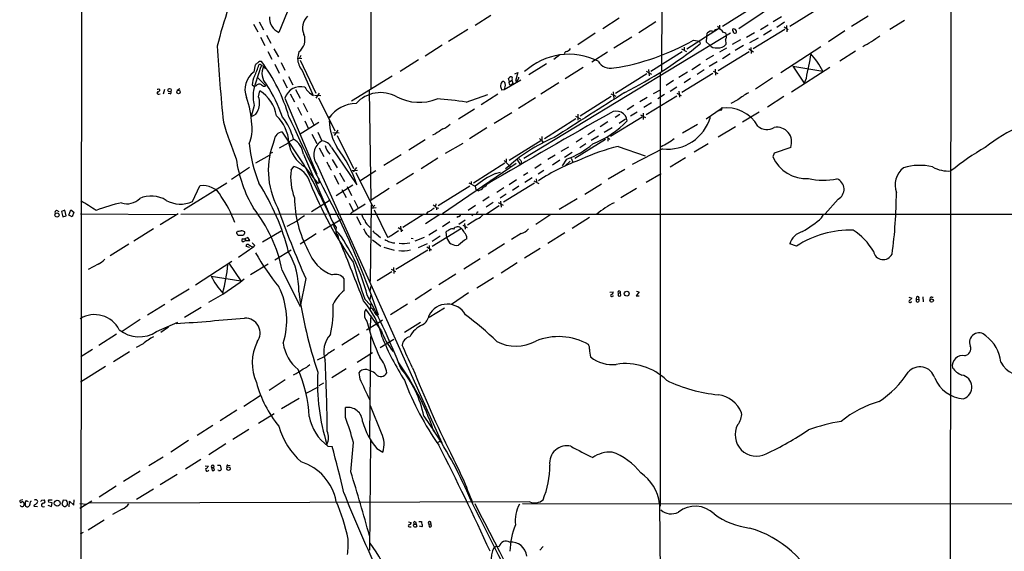
# Model space of a CAD drawing. Extents: x 1 to 1049, y 62064 to 62944.
# Drawn here: x 40 to 312, y 62506 to 62653 of the extents above; entities that cross this region are included whole.
import ezdxf

# ---------------------------------------------------------------- set-up
doc = ezdxf.new("R2010")
doc.units = 0
doc.header["$MEASUREMENT"] = 0
doc.layers.add('MAIN', color=5, linetype='CONTINUOUS')

msp = doc.modelspace()

# ---------------------------------------------------------------- linework, layer by layer
at = {"layer": 'MAIN'}
for p, q in [((57.15, 62810.6592), (56.3033, 62118.6785)), ((217.3393, 62735.8138), (217.2547, 62638.4472)), ((136.906, 62697.1212), (136.906, 62633.5365)), ((297.18, 62687.3845), (296.8413, 62400.4492)), ((116.2473, 62660.7992), (111.506, 62649.1152)), ((255.1853, 62661.3072), (238.5907, 62650.1312)), ((242.7393, 62656.1425), (234.0187, 62650.7238)), ((261.112, 62655.9732), (252.6453, 62650.7238)), ((170.0953, 62653.7718), (165.6927, 62651.0625)), ((205.486, 62653.0098), (200.9987, 62650.1312)), ((250.3593, 62653.4332), (248.0733, 62651.9938)), ((274.32, 62653.6025), (269.6633, 62650.7238)), ((104.4787, 62651.4012), (105.664, 62649.2845)), ((106.0873, 62652.0785), (107.2727, 62649.7925)), ((215.646, 62652.0785), (210.9047, 62649.0305)), ((233.2567, 62650.3005), (224.1973, 62644.4585)), ((233.2567, 62651.1472), (233.2567, 62650.3005)), ((246.634, 62651.1472), (244.5173, 62649.7925)), ((251.206, 62651.9092), (249.0893, 62650.4698)), ((251.1213, 62650.6392), (252.222, 62649.9618)), ((251.714, 62651.0625), (251.7987, 62649.2845)), ((284.3107, 62652.4172), (280.3313, 62649.8772)), ((106.426, 62647.7605), (107.6113, 62645.4745)), ((108.1193, 62648.3532), (109.3047, 62646.1518)), ((163.7453, 62649.8772), (158.3267, 62646.5752)), ((236.3047, 62648.9458), (179.1547, 62614.3172)), ((198.882, 62648.8612), (194.056, 62645.6438)), ((209.042, 62647.8452), (204.0467, 62644.7972)), ((229.616, 62646.4058), (229.7007, 62648.0145)), ((229.7007, 62648.0145), (229.7853, 62648.8612)), ((234.8653, 62647.2525), (234.95, 62645.8132)), ((242.9087, 62649.0305), (240.7073, 62647.6758)), ((243.9247, 62647.5065), (241.554, 62646.2365)), ((251.2907, 62649.8772), (242.57, 62644.5432)), ((247.5653, 62649.7078), (245.364, 62648.3532)), ((267.8853, 62649.5385), (263.3133, 62646.4905)), ((110.1513, 62644.5432), (111.4213, 62642.3418)), ((156.6333, 62645.5592), (151.892, 62642.5958)), ((222.758, 62644.5432), (224.1127, 62643.8658)), ((223.4353, 62645.0512), (223.4353, 62644.2045)), ((226.06, 62646.9985), (227.6687, 62646.6598)), ((227.6687, 62646.6598), (227.9227, 62645.9825)), ((230.4627, 62645.7285), (229.616, 62646.4058)), ((233.3413, 62643.7812), (235.2887, 62644.8818)), ((239.014, 62647.0832), (236.728, 62645.8132)), ((239.8607, 62645.4745), (237.5747, 62644.1198)), ((241.3, 62644.5432), (242.6547, 62643.7812)), ((241.8927, 62644.9665), (241.9773, 62643.2732)), ((261.1967, 62645.1358), (250.19, 62637.9392)), ((108.458, 62643.8658), (109.5587, 62641.7492)), ((117.0093, 62643.7812), (116.6707, 62641.9185)), ((116.6707, 62641.9185), (117.856, 62642.0032)), ((117.602, 62642.7652), (117.1787, 62642.0032)), ((189.1453, 62642.9345), (187.452, 62641.6645)), ((202.2687, 62643.6965), (197.9507, 62640.9025)), ((222.9273, 62643.7812), (214.2913, 62638.3625)), ((231.5633, 62642.7652), (229.4467, 62641.4952)), ((241.3847, 62643.7812), (232.8333, 62638.5318)), ((234.1033, 62641.9185), (236.22, 62643.2732)), ((270.8487, 62643.9505), (266.446, 62641.1565)), ((104.648, 62638.1932), (105.0713, 62640.1405)), ((106.68, 62639.9712), (107.3573, 62639.8018)), ((107.3573, 62639.8018), (107.696, 62639.0398)), ((110.4053, 62640.3098), (111.5907, 62637.8545)), ((112.0987, 62640.8178), (113.1993, 62638.7012)), ((117.348, 62641.4105), (121.7507, 62632.3512)), ((150.114, 62641.5798), (145.034, 62638.3625)), ((185.42, 62640.4792), (180.594, 62637.4312)), ((195.58, 62639.3785), (190.5847, 62636.3305)), ((225.6367, 62638.8705), (228.0073, 62640.3945)), ((230.378, 62639.8018), (232.5793, 62641.0718)), ((263.7367, 62639.4632), (253.1533, 62632.6052)), ((253.492, 62639.8018), (261.7893, 62638.4472)), ((253.492, 62639.8018), (256.6247, 62635.0605)), ((105.5793, 62636.6692), (107.95, 62634.3832)), ((114.2153, 62636.9232), (115.4007, 62634.6372)), ((117.9407, 62638.6165), (120.9887, 62631.6738)), ((142.8327, 62637.0078), (131.572, 62630.1498)), ((175.1753, 62635.4838), (174.9213, 62636.4152)), ((176.6993, 62637.6852), (177.546, 62638.0238)), ((177.546, 62638.0238), (176.8687, 62635.7378)), ((213.1907, 62637.6852), (204.47, 62632.2665)), ((212.9367, 62638.4472), (214.4607, 62637.6005)), ((213.614, 62638.8705), (213.7833, 62637.0925)), ((216.8313, 62638.0238), (216.8313, 62518.2205)), ((224.3667, 62638.1085), (221.996, 62636.6692)), ((231.394, 62637.7698), (222.8427, 62632.5205)), ((225.2133, 62636.4152), (223.4353, 62635.2298)), ((229.0233, 62638.7858), (227.076, 62637.5158)), ((231.4787, 62638.4472), (232.7487, 62637.7698)), ((232.0713, 62638.9552), (232.156, 62637.3465)), ((247.904, 62636.5845), (243.1627, 62633.4518)), ((257.1327, 62636.4152), (256.6247, 62635.0605)), ((104.14, 62634.6372), (104.8173, 62634.2138)), ((105.2407, 62634.3832), (104.8173, 62634.2138)), ((112.6067, 62636.0765), (113.792, 62633.7905)), ((178.3927, 62635.9072), (173.736, 62633.2825)), ((175.1753, 62635.4838), (175.8527, 62635.9072)), ((175.9373, 62636.2458), (175.8527, 62635.9072)), ((175.8527, 62635.9072), (176.1067, 62635.0605)), ((188.8067, 62635.1452), (183.896, 62632.0125)), ((220.5567, 62635.8225), (218.5247, 62634.4678)), ((221.4033, 62633.9598), (219.6253, 62632.7745)), ((78.3167, 62633.5365), (78.6553, 62633.2825)), ((78.3167, 62632.0972), (78.74, 62632.1818)), ((79.9253, 62633.3672), (79.502, 62632.0125)), ((81.4493, 62632.1818), (80.9413, 62632.2665)), ((84.1587, 62633.5365), (83.3967, 62633.1132)), ((105.918, 62631.3352), (106.2567, 62632.9438)), ((113.1993, 62630.9965), (122.0047, 62609.9145)), ((114.6387, 62632.1818), (115.824, 62629.9805)), ((116.078, 62633.3672), (117.348, 62630.9965)), ((121.3273, 62631.7585), (123.1053, 62631.6738)), ((122.5973, 62632.3512), (121.7507, 62630.9965)), ((122.428, 62631.0812), (127, 62621.9372)), ((136.4827, 62633.0285), (136.906, 62602.9718)), ((163.2373, 62629.8112), (169.2487, 62631.9278)), ((172.0427, 62632.0125), (167.386, 62629.1338)), ((173.736, 62633.2825), (173.1433, 62633.1978)), ((182.372, 62631.0812), (177.7153, 62628.1178)), ((203.2847, 62631.4198), (194.7333, 62626.0012)), ((203.2, 62632.1818), (204.5547, 62631.5045)), ((203.8773, 62632.6898), (204.0467, 62630.7425)), ((213.2753, 62631.1658), (211.2433, 62629.9805)), ((212.9367, 62626.4245), (221.488, 62631.5892)), ((216.8313, 62633.1978), (214.884, 62632.1818)), ((218.0167, 62631.9278), (216.2387, 62630.7425)), ((221.4033, 62632.3512), (222.6733, 62631.6738)), ((221.996, 62632.8592), (222.1653, 62631.2505)), ((251.0367, 62631.4198), (246.4647, 62628.4565)), ((104.648, 62628.9645), (103.886, 62625.9165)), ((116.6707, 62628.4565), (117.7713, 62626.2552)), ((118.1947, 62629.5572), (119.38, 62627.1865)), ((209.55, 62628.8798), (207.772, 62627.6945)), ((214.4607, 62629.6418), (212.344, 62628.3718)), ((234.0187, 62628.2872), (232.918, 62627.4405)), ((234.0187, 62628.2872), (233.68, 62628.0332)), ((238.3367, 62630.4885), (236.3893, 62629.4725)), ((125.0527, 62625.8318), (125.6453, 62625.9165)), ((165.5233, 62627.9485), (161.1207, 62625.1545)), ((175.8527, 62626.9325), (171.0267, 62623.9692)), ((193.4633, 62626.0012), (194.818, 62625.2392)), ((194.056, 62626.5092), (194.1407, 62624.9005)), ((211.836, 62625.6625), (203.1153, 62620.3285)), ((205.74, 62626.4245), (204.3853, 62625.5778)), ((210.4813, 62627.1018), (208.6187, 62626.0012)), ((211.4127, 62626.3398), (212.7673, 62625.5778)), ((212.1747, 62626.8478), (212.1747, 62625.0698)), ((233.68, 62628.0332), (229.5313, 62625.1545)), ((233.172, 62627.6945), (232.918, 62627.4405)), ((244.1787, 62627.1018), (239.6067, 62624.3078)), ((122.5127, 62624.2232), (117.4327, 62621.0058)), ((118.7027, 62624.7312), (119.7187, 62622.4452)), ((120.2267, 62625.4085), (121.2427, 62623.3765)), ((168.9947, 62622.7838), (164.1687, 62619.7358)), ((193.548, 62625.2392), (184.912, 62619.7358)), ((202.3533, 62624.3925), (200.2367, 62623.0378)), ((203.5387, 62622.7838), (201.3373, 62621.4292)), ((207.264, 62625.1545), (205.486, 62623.9692)), ((227.1607, 62623.7152), (223.012, 62621.2598)), ((237.6593, 62623.0378), (232.8333, 62620.1592)), ((118.2793, 62612.7932), (112.522, 62621.5985)), ((120.65, 62621.0058), (122.0047, 62618.4658)), ((122.2587, 62621.5985), (123.3593, 62619.1432)), ((126.4073, 62621.4292), (128.1853, 62621.3445)), ((127.762, 62622.1065), (126.8307, 62620.6672)), ((127.5927, 62620.6672), (132.08, 62611.5232)), ((154.7707, 62621.0905), (153.924, 62620.7518)), ((198.7973, 62622.1065), (196.85, 62620.8365)), ((199.8133, 62620.4132), (197.7813, 62619.2278)), ((202.0993, 62620.2438), (202.946, 62619.5665)), ((111.6753, 62617.1958), (114.2153, 62618.6352)), ((114.3847, 62618.9738), (115.6547, 62619.6512)), ((126.0687, 62617.2805), (133.0113, 62607.0358)), ((151.892, 62619.3972), (147.4047, 62616.6032)), ((162.306, 62618.4658), (157.48, 62615.6718)), ((183.896, 62619.1432), (175.0907, 62613.7245)), ((183.4727, 62619.8205), (184.658, 62618.8045)), ((184.2347, 62618.8892), (184.658, 62618.8045)), ((191.516, 62617.4498), (189.3993, 62616.1798)), ((201.7607, 62619.5665), (193.294, 62614.3172)), ((195.326, 62619.9052), (193.6327, 62618.8045)), ((196.342, 62618.2965), (194.6487, 62617.1958)), ((202.3533, 62619.8205), (202.3533, 62619.0585)), ((205.232, 62617.6192), (212.6827, 62614.9945)), ((230.124, 62618.3812), (226.2293, 62616.0105)), ((252.8993, 62617.3652), (248.3273, 62615.7565)), ((108.7967, 62615.0792), (105.0713, 62612.9625)), ((109.728, 62615.9258), (108.966, 62615.5872)), ((118.2793, 62615.5025), (125.6453, 62598.3152)), ((122.682, 62617.1958), (123.952, 62614.8252)), ((145.288, 62615.3332), (140.5467, 62612.3698)), ((187.8753, 62615.1638), (185.8433, 62613.9785)), ((192.532, 62615.9258), (190.4153, 62614.5712)), ((217.5087, 62616.9418), (209.1267, 62612.6238)), ((248.3273, 62615.7565), (247.9887, 62614.7405)), ((114.8927, 62611.0998), (115.6547, 62612.0312)), ((118.7027, 62611.9465), (122.2587, 62607.3745)), ((122.0047, 62612.7085), (156.5487, 62535.7465)), ((126.238, 62613.9785), (127.5927, 62611.6925)), ((155.448, 62614.4018), (150.7913, 62611.4385)), ((156.718, 62599.0772), (177.038, 62612.9625)), ((173.9053, 62612.9625), (165.2693, 62607.4592)), ((173.736, 62613.7245), (175.4293, 62612.1158)), ((174.3287, 62614.1478), (174.3287, 62613.3858)), ((177.292, 62614.0632), (178.1387, 62612.6238)), ((178.4773, 62613.5552), (178.4773, 62612.8778)), ((183.9807, 62612.7085), (182.2027, 62611.5232)), ((189.1453, 62613.8092), (187.1133, 62612.4545)), ((191.008, 62614.0632), (189.738, 62612.2852)), ((191.9393, 62613.5552), (190.5847, 62612.2852)), ((192.278, 62614.4018), (192.7013, 62613.3012)), ((223.8587, 62614.4865), (219.6253, 62611.8618)), ((103.378, 62611.7772), (98.4673, 62608.4752)), ((121.0733, 62611.7772), (121.2427, 62611.4385)), ((125.73, 62611.3538), (126.0687, 62611.0998)), ((126.746, 62609.6605), (128.016, 62607.2052)), ((128.27, 62610.3378), (129.6247, 62607.9672)), ((131.7413, 62611.0152), (133.2653, 62611.0998)), ((132.9267, 62611.7772), (131.9953, 62610.5918)), ((132.7573, 62610.4225), (137.414, 62601.1092)), ((138.2607, 62610.8458), (133.858, 62608.0518)), ((148.6747, 62610.1685), (144.018, 62607.2052)), ((171.3653, 62610.1685), (172.72, 62610.5072)), ((180.2553, 62610.3378), (179.07, 62609.5758)), ((184.7427, 62610.9305), (183.134, 62609.9145)), ((207.0947, 62611.2692), (202.5227, 62608.5598)), ((213.0213, 62607.7132), (217.0853, 62610.1685)), ((85.2593, 62600.1778), (97.1127, 62607.5438)), ((87.63, 62602.3792), (89.662, 62606.6972)), ((122.5973, 62607.5438), (122.2587, 62607.3745)), ((131.9107, 62606.9512), (127.3387, 62603.9878)), ((130.3867, 62606.5278), (131.572, 62604.0725)), ((155.5327, 62601.2785), (164.2533, 62606.6972)), ((163.9993, 62607.5438), (165.7773, 62606.6125)), ((164.6767, 62607.9672), (164.6767, 62607.2052)), ((165.7773, 62606.6125), (165.9467, 62605.6812)), ((168.0633, 62606.9512), (168.402, 62606.7818)), ((170.0953, 62608.3058), (169.8413, 62607.9672)), ((182.118, 62607.4592), (173.5667, 62602.2098)), ((177.1227, 62608.3905), (175.0907, 62607.0358)), ((177.8, 62606.6125), (176.022, 62605.4272)), ((181.4407, 62608.8985), (179.4933, 62607.6285)), ((181.9487, 62608.1365), (183.3033, 62607.3745)), ((182.626, 62608.6445), (182.7107, 62607.7978)), ((196.0033, 62604.4112), (200.66, 62607.2898)), ((128.8627, 62605.6812), (130.1327, 62603.4798)), ((141.986, 62606.0198), (136.7367, 62602.5485)), ((166.5393, 62605.3425), (165.9467, 62605.6812)), ((173.6513, 62606.1892), (171.704, 62604.9192)), ((174.3287, 62604.4112), (172.6353, 62603.3105)), ((210.312, 62606.0198), (205.994, 62603.3952)), ((120.4807, 62599.6698), (125.3913, 62602.7178)), ((130.8947, 62601.9558), (131.9953, 62599.8392)), ((132.334, 62602.8025), (133.4347, 62600.6012)), ((136.9907, 62601.4478), (136.7367, 62580.2812)), ((154.8553, 62601.7865), (154.7707, 62601.1092)), ((165.862, 62601.2785), (163.83, 62599.9238)), ((169.5873, 62603.6492), (167.8093, 62602.4638)), ((170.688, 62602.1252), (168.7407, 62600.8552)), ((168.91, 62598.9925), (172.3813, 62601.2785)), ((172.1273, 62602.1252), (173.482, 62601.3632)), ((172.72, 62602.4638), (172.8893, 62600.8552)), ((193.8867, 62603.1412), (188.976, 62600.1778)), ((266.0227, 62603.0565), (262.4667, 62598.9925)), ((50.1227, 62600.0085), (50.7153, 62599.6698)), ((52.4087, 62600.0085), (51.4773, 62599.6698)), ((51.4773, 62599.6698), (51.816, 62598.1458)), ((51.816, 62598.1458), (52.7473, 62598.4845)), ((52.7473, 62598.4845), (52.4087, 62600.0085)), ((53.5093, 62598.6538), (54.0173, 62600.0932)), ((54.4407, 62598.1458), (53.5093, 62598.6538)), ((54.0173, 62600.0932), (54.864, 62599.5005)), ((54.864, 62599.5005), (54.4407, 62598.1458)), ((56.7267, 62598.9925), (83.1427, 62598.8232)), ((83.6507, 62598.9925), (78.74, 62595.9445)), ((84.4127, 62598.9078), (124.8833, 62598.9925)), ((125.3913, 62598.9078), (742.5267, 62598.9078)), ((131.826, 62599.5852), (131.318, 62598.9925)), ((132.9267, 62598.2305), (134.112, 62595.9445)), ((138.43, 62600.6858), (136.906, 62600.4318)), ((137.414, 62600.6012), (136.906, 62600.4318)), ((137.8373, 62600.0932), (141.478, 62592.5578)), ((151.5533, 62598.9078), (145.796, 62595.1825)), ((155.956, 62598.8232), (152.0613, 62596.1985)), ((152.5693, 62599.4158), (152.3153, 62598.9925)), ((154.94, 62600.7705), (155.6173, 62600.6012)), ((155.0247, 62600.7705), (155.0247, 62600.0932)), ((161.1207, 62598.2305), (160.6973, 62597.9765)), ((165.1847, 62598.8232), (164.846, 62598.4845)), ((166.2007, 62599.3312), (166.116, 62598.9925)), ((186.6053, 62598.8232), (182.4567, 62596.0292)), ((261.4507, 62597.8918), (261.9587, 62598.8232)), ((116.6707, 62597.0452), (113.7073, 62595.5212)), ((123.8673, 62594.5898), (128.8627, 62597.6378)), ((145.1187, 62595.6058), (145.288, 62593.9972)), ((158.75, 62596.7912), (156.718, 62595.4365)), ((162.9833, 62597.2145), (161.2053, 62596.0292)), ((162.306, 62595.8598), (163.4913, 62595.1825)), ((162.814, 62596.3678), (162.9833, 62594.7592)), ((166.2007, 62597.5532), (163.6607, 62595.8598)), ((197.358, 62597.9765), (192.532, 62594.9285)), ((76.8773, 62594.8438), (71.4587, 62591.4572)), ((99.9913, 62593.9972), (100.076, 62594.1665)), ((112.0987, 62594.2512), (107.0187, 62591.2032)), ((121.8353, 62593.4892), (117.348, 62590.6105)), ((127.762, 62592.9812), (128.016, 62592.0498)), ((138.3453, 62593.4892), (139.6153, 62592.4732)), ((142.8327, 62593.2352), (144.526, 62594.4205)), ((144.4413, 62595.1825), (145.796, 62594.4205)), ((155.1093, 62594.5052), (152.908, 62593.0658)), ((161.9673, 62594.9285), (153.8393, 62589.9332)), ((156.0407, 62592.8118), (153.8393, 62591.3725)), ((157.9033, 62592.3885), (157.734, 62593.9972)), ((159.8507, 62594.7592), (160.1047, 62595.1825)), ((161.544, 62595.3518), (161.9673, 62594.9285)), ((178.4773, 62593.5738), (175.768, 62591.8805)), ((190.5, 62593.7432), (185.8433, 62590.7798)), ((70.104, 62590.6105), (64.9393, 62587.3932)), ((101.5153, 62592.1345), (102.108, 62592.1345)), ((102.362, 62591.6265), (101.6847, 62591.2878)), ((102.9547, 62592.4732), (102.108, 62592.1345)), ((102.108, 62592.1345), (102.362, 62591.6265)), ((102.362, 62591.6265), (103.4627, 62591.6265)), ((103.4627, 62591.6265), (102.9547, 62592.4732)), ((104.7327, 62590.3565), (104.5633, 62589.8485)), ((136.398, 62592.6425), (136.8213, 62592.5578)), ((137.3293, 62591.7958), (139.7, 62590.1025)), ((143.002, 62591.0338), (143.51, 62591.0338)), ((148.082, 62592.3038), (148.59, 62592.2192)), ((151.638, 62592.4732), (149.098, 62591.4572)), ((152.4847, 62590.6952), (150.0293, 62589.5945)), ((152.9927, 62590.2718), (153.0773, 62588.6632)), ((173.8207, 62590.6952), (169.3333, 62587.8165)), ((254.508, 62590.1025), (252.6453, 62590.6952)), ((104.5633, 62589.8485), (100.33, 62586.9698)), ((103.4627, 62589.6792), (102.4467, 62590.0178)), ((104.3093, 62589.8485), (104.5633, 62589.8485)), ((110.4053, 62586.2925), (114.8927, 62589.0865)), ((140.462, 62589.7638), (143.3407, 62588.9172)), ((143.8487, 62583.7525), (152.654, 62589.0865)), ((152.4, 62589.8485), (153.67, 62589.0865)), ((183.7267, 62589.4252), (179.324, 62586.7158)), ((61.5527, 62585.1072), (58.8433, 62583.5832)), ((88.4767, 62579.3498), (98.552, 62585.9538)), ((97.7053, 62585.3612), (101.0073, 62580.5352)), ((108.5427, 62585.1072), (103.7167, 62582.1438)), ((167.132, 62586.5465), (162.6447, 62583.6678)), ((177.3767, 62585.4458), (172.8893, 62582.6518)), ((112.4373, 62583.4138), (117.348, 62573.4232)), ((142.748, 62582.9905), (138.684, 62580.5352)), ((142.494, 62583.7525), (143.764, 62583.0752)), ((143.1713, 62584.1758), (143.256, 62582.4825)), ((160.3587, 62582.3132), (155.702, 62579.3498)), ((92.7947, 62581.8052), (101.0073, 62580.5352)), ((118.9567, 62581.1278), (117.348, 62573.4232)), ((129.54, 62577.8258), (129.54, 62581.0432)), ((170.7727, 62581.2972), (166.2007, 62578.5032)), ((86.6987, 62578.1645), (81.7033, 62575.1165)), ((136.652, 62577.6565), (138.938, 62571.1372)), ((136.906, 62576.7252), (136.652, 62575.3705)), ((136.7367, 62577.6565), (136.9907, 62579.0112)), ((153.67, 62578.1645), (149.1827, 62575.2858)), ((163.9147, 62577.1485), (159.1733, 62573.9312)), ((202.946, 62577.4025), (203.8773, 62577.4872)), ((205.232, 62577.0638), (205.9093, 62577.2332)), ((205.232, 62577.0638), (205.232, 62576.3018)), ((205.9093, 62576.9792), (205.9093, 62577.2332)), ((211.074, 62577.4872), (210.2273, 62576.3865)), ((210.312, 62577.6565), (211.074, 62577.4872)), ((80.01, 62573.9312), (75.184, 62570.9678)), ((135.2127, 62575.4552), (136.7367, 62573.8465)), ((136.906, 62574.4392), (136.7367, 62572.6612)), ((147.066, 62574.0158), (142.3247, 62571.1372)), ((203.708, 62576.3018), (203.962, 62576.3018)), ((210.2273, 62576.3865), (211.074, 62576.3865)), ((285.5807, 62575.9632), (286.3427, 62575.7092)), ((286.1733, 62574.6932), (286.3427, 62574.6932)), ((287.6127, 62574.7778), (287.6973, 62575.3705)), ((287.6973, 62575.3705), (288.29, 62575.4552)), ((289.3907, 62576.0478), (289.4753, 62574.6932)), ((291.846, 62575.9632), (292.2693, 62575.9632)), ((90.0007, 62573.1692), (85.4287, 62570.3752)), ((139.7847, 62566.8192), (135.5513, 62572.6612)), ((138.5147, 62570.9678), (138.938, 62571.1372)), ((157.226, 62572.9152), (152.9927, 62570.3752)), ((73.152, 62569.7825), (68.2413, 62566.4805)), ((77.724, 62566.4805), (83.566, 62569.1052)), ((135.7207, 62566.9885), (138.7687, 62568.7665)), ((136.906, 62570.8832), (136.652, 62566.7345)), ((138.43, 62568.5125), (140.1233, 62569.6978)), ((150.622, 62568.9358), (146.2193, 62566.2265)), ((66.6327, 62565.7185), (61.8067, 62562.6705)), ((81.026, 62567.6658), (78.9093, 62566.2265)), ((133.6887, 62565.8032), (128.8627, 62562.7552)), ((73.9987, 62563.0938), (72.0513, 62562.0778)), ((136.652, 62537.1858), (136.906, 62565.1258)), ((143.256, 62564.2792), (139.5307, 62561.9932)), ((60.0287, 62561.4852), (56.8113, 62559.5378)), ((70.2733, 62560.8925), (65.786, 62558.0985)), ((133.096, 62558.0138), (137.414, 62560.7232)), ((124.0367, 62559.5378), (122.0893, 62558.6065)), ((63.5847, 62556.8285), (56.7267, 62552.5105)), ((130.1327, 62556.1512), (126.1533, 62553.6958)), ((133.9427, 62553.3572), (133.6887, 62555.1352)), ((113.284, 62553.1032), (108.7967, 62550.2245)), ((123.8673, 62552.2565), (122.5127, 62551.4945)), ((122.3433, 62551.0712), (118.9567, 62549.3778)), ((106.3413, 62548.7005), (101.854, 62545.8218)), ((117.094, 62548.0232), (112.268, 62545.1445)), ((99.9067, 62544.7212), (95.25, 62541.8425)), ((129.8787, 62542.7738), (129.8787, 62545.4832)), ((139.8693, 62538.3712), (136.8213, 62545.9912)), ((110.236, 62543.7898), (105.918, 62541.0805)), ((151.5533, 62543.1125), (154.5167, 62538.7945)), ((93.3027, 62540.4878), (88.9, 62537.7785)), ((103.2087, 62539.3872), (98.806, 62536.6778)), ((86.5293, 62536.3392), (81.7033, 62533.2065)), ((136.8213, 62536.5085), (136.5673, 62506.1132)), ((155.956, 62536.0852), (155.448, 62535.8312)), ((96.8587, 62535.4925), (92.202, 62532.4445)), ((125.0527, 62534.8152), (126.238, 62534.7305)), ((138.5993, 62534.1378), (140.208, 62533.2065)), ((79.502, 62531.7672), (75.6073, 62529.3965)), ((89.916, 62531.0898), (85.6827, 62528.4652)), ((73.2367, 62527.9572), (68.58, 62525.0785)), ((91.186, 62529.3965), (92.0327, 62529.3118)), ((92.8793, 62528.8885), (93.0487, 62528.1265)), ((92.8793, 62528.8885), (93.472, 62528.8885)), ((93.5567, 62529.3965), (93.472, 62528.8885)), ((93.726, 62528.2958), (93.472, 62528.8885)), ((94.5727, 62529.5658), (95.25, 62529.5658)), ((94.8267, 62528.1265), (94.742, 62528.2958)), ((95.25, 62529.5658), (95.5887, 62528.3805)), ((97.4513, 62529.5658), (98.044, 62529.4812)), ((83.3967, 62527.0258), (78.74, 62524.1472)), ((66.548, 62523.8085), (61.8913, 62520.7605)), ((76.8773, 62522.9618), (72.2207, 62520.0832)), ((40.8093, 62519.9985), (40.0473, 62519.8292)), ((41.656, 62519.8292), (42.2487, 62519.4905)), ((44.5347, 62519.9985), (44.8733, 62519.7445)), ((46.0587, 62519.9138), (46.6513, 62519.9985)), ((48.006, 62519.9985), (48.8527, 62519.9985)), ((51.9007, 62519.9138), (51.562, 62518.8132)), ((52.832, 62519.8292), (51.9007, 62519.9138)), ((53.594, 62518.0512), (53.6787, 62519.6598)), ((53.6787, 62519.6598), (54.864, 62518.4745)), ((54.864, 62518.4745), (54.9487, 62519.9985)), ((59.8593, 62519.6598), (56.5573, 62517.6278)), ((180.848, 62519.4058), (59.2667, 62519.0672)), ((42.7567, 62518.8132), (42.5027, 62518.2205)), ((43.942, 62518.4745), (43.8573, 62518.2205)), ((43.8573, 62518.2205), (44.8733, 62518.1358)), ((47.6673, 62518.5592), (48.6833, 62518.1358)), ((48.8527, 62519.1518), (47.8367, 62519.3212)), ((48.6833, 62518.1358), (48.8527, 62519.1518)), ((52.7473, 62518.3052), (53.0013, 62518.4745)), ((56.5573, 62518.9825), (58.42, 62518.8132)), ((68.2413, 62517.4585), (65.532, 62515.9345)), ((178.816, 62518.9825), (745.5747, 62518.6438)), ((216.662, 62518.8978), (217.0853, 62460.3932)), ((63.246, 62514.4105), (58.8433, 62511.6165)), ((147.32, 62513.9025), (148.082, 62513.7332)), ((149.2673, 62513.9025), (149.4367, 62513.3098)), ((150.1987, 62513.9872), (150.876, 62513.9872)), ((147.574, 62512.5478), (148.082, 62512.5478)), ((148.6747, 62513.0558), (148.844, 62513.3098)), ((148.7593, 62512.6325), (148.6747, 62513.0558)), ((148.844, 62513.3098), (149.4367, 62513.3098)), ((149.4367, 62513.3098), (149.606, 62512.6325)), ((151.0453, 62512.5478), (150.368, 62512.7172)), ((152.908, 62513.3098), (153.5007, 62513.3945)), ((152.908, 62513.3098), (152.9927, 62512.5478)), ((153.67, 62512.7172), (153.5007, 62513.3945)), ((57.4887, 62510.9392), (56.642, 62510.5158)), ((171.5347, 62507.2138), (172.3813, 62507.1292)), ((184.4887, 62507.1292), (183.5573, 62506.1132))]:
    msp.add_line(p, q, dxfattribs=at)
for centre, radius in [((81.3241, 62633.17), 0.4697), ((83.7751, 62632.6392), 0.4851), ((50.2086, 62598.6744), 0.569), ((207.6103, 62576.9385), 0.6723), ((291.8444, 62575.0352), 0.476), ((97.5934, 62528.5995), 0.4855), ((50.2877, 62519.063), 0.82)]:
    msp.add_circle(centre, radius, dxfattribs=at)
for centre, radius, start, end in [((188.493, 62623.2346), 96.5611, 160.234692, 166.787333), ((113.1856, 62653.0092), 4.2408, 174.261982, 246.668002), ((122.6086, 62650.3852), 4.5579, 135.100442, 204.121651), ((232.5423, 62649.125), 0.8456, 81.725204, 163.215091), ((223.062, 62638.9206), 15.2156, 42.067906, 50.871363), ((237.5745, 62649.8771), 0.7804, 167.463229, 220.603684), ((237.1218, 62649.3575), 0.7552, 20.599557, 114.162015), ((114.7197, 62647.0654), 4.0036, 304.882515, 21.342983), ((231.103, 62647.7964), 1.6941, 68.180378, 141.0592), ((234.2174, 62648.1378), 0.9874, 357.759488, 81.854305), ((234.2185, 62648.0023), 0.9903, 310.782042, 5.615598), ((237.5641, 62649.4486), 0.5875, 187.767362, 271.033826), ((237.5041, 62649.3081), 0.4524, 278.977235, 44.149179), ((250.959, 62685.4346), 45.7606, 298.502779, 305.507709), ((562.9167, 62672.5139), 469.2182, 183.324292, 185.896804), ((190.4574, 62645.9406), 2.1096, 280.413436, 321.51495), ((194.4333, 62702.0603), 63.4984, 278.707828, 299.872435), ((153.1765, 62738.7843), 119.1603, 296.903215, 308.849328), ((232.1574, 62646.8496), 2.032, 213.485952, 284.437002), ((233.0664, 62647.1651), 2.3185, 260.005047, 324.332188), ((122.4906, 62642.2617), 5.83, 183.374829, 218.700328), ((191.6548, 62624.992), 18.0687, 63.458631, 132.668112), ((191.5998, 62642.7658), 1.3376, 124.679712, 161.578596), ((1951.1288, 62301.1531), 1726.8536, 168.5759641, 168.8051477), ((242.3401, 62628.4226), 21.8807, 27.267701, 42.441536), ((164.9749, 62617.6675), 62.4159, 159.063088, 165.752738), ((88.5284, 62645.4008), 18.2489, 332.61815, 343.246595), ((106.3834, 62639.4211), 1.4964, 118.735138, 151.264862), ((106.4683, 62640.0135), 1.0793, 78.687985, 138.177331), ((106.299, 62639.8865), 0.3903, 12.533584, 139.395521), ((69.1734, 62612.7935), 46.9724, 16.115442, 37.014661), ((111.1113, 62637.7678), 4.2696, 151.550188, 225.512403), ((203.2063, 62643.2819), 4.0757, 211.431965, 281.899663), ((108.1557, 62633.3042), 6.0172, 125.658221, 200.816831), ((109.3934, 62634.5831), 5.2537, 152.514577, 179.409984), ((175.853, 62635.7373), 1.1522, 107.110772, 143.960562), ((175.6664, 62636.4998), 0.3714, 316.844093, 114.225635), ((177.0973, 62636.6098), 0.7172, 300.497947, 11.58094), ((106.0795, 62633.8353), 1.0018, 53.172424, 146.84763), ((107.4984, 62635.4272), 1.1375, 223.988416, 293.391719), ((73.2971, 62612.0717), 41.5405, 19.220769, 33.041989), ((117.4647, 62629.6669), 4.4678, 73.91333, 162.686827), ((124.9257, 62637.8968), 7.3638, 212.319617, 237.680384), ((175.7708, 62633.9957), 3.0537, 152.638631, 177.494392), ((175.0268, 62634.6157), 2.3575, 191.90906, 216.972457), ((173.4497, 62635.0232), 0.5425, 354.986332, 136.120374), ((172.1264, 62634.3896), 1.9536, 325.479393, 17.461098), ((175.5562, 62635.1451), 0.5097, 138.356192, 265.250363), ((175.176, 62635.7371), 1.1506, 287.082228, 323.98361), ((177.1304, 62635.9456), 0.3342, 218.450945, 7.948212), ((78.1896, 62632.3935), 0.3223, 113.184586, 293.217258), ((78.0203, 62633.9178), 0.483, 254.755286, 307.859376), ((78.0767, 62633.2684), 0.5788, 268.613923, 1.395974), ((81.3787, 62632.5628), 0.3875, 280.497939, 33.11188), ((78.4084, 62622.3504), 25.6832, 3.046122, 20.074173), ((116.1221, 62631.478), 11.7462, 172.414801, 192.355959), ((100.4504, 62629.6411), 5.7241, 340.11866, 17.215252), ((101.249, 62624.6523), 9.6864, 8.510555, 58.869877), ((139.6581, 62623.2357), 9.2389, 61.244225, 137.541173), ((150.28, 62642.8592), 13.0752, 241.807008, 292.075308), ((3308.8316, 57736.7725), 5795.6122, 122.35660139, 122.58578304), ((249.4081, 62617.2235), 17.2782, 118.305315, 129.849473), ((133.0474, 62620.1231), 9.3517, 91.258547, 144.953621), ((152.0287, 62568.2061), 62.6165, 79.688246, 87.102428), ((235.1372, 62618.3364), 9.9731, 29.234952, 98.401711), ((233.3838, 62627.8216), 0.4825, 344.728219, 52.130224), ((103.411, 62628.3921), 2.5208, 280.86149, 343.934089), ((103.8375, 62618.41), 10.3824, 1.709896, 47.67241), ((98.9725, 62615.1625), 17.1937, 15.133302, 37.996509), ((472.7231, 62786.0711), 392.6115, 204.087864, 208.288422), ((1388.9032, 60536.747), 2403.0746, 119.5650178, 120.5047418), ((204.7683, 62624.3413), 3.0288, 7.396013, 121.184038), ((218.8902, 62629.1782), 12.3141, 263.558534, 343.821965), ((233.5107, 62628.3292), 0.7194, 241.913927, 298.079046), ((332.9342, 62584.2067), 42.3046, 97.277449, 128.389807), ((224.6705, 62663.5767), 134.3559, 196.994213, 201.585864), ((94.8507, 62622.3713), 9.3022, 335.175, 8.306668), ((141.4269, 62625.4186), 16.0504, 182.454602, 210.466577), ((154.3291, 62628.3572), 6.4086, 292.704593, 314.672527), ((188.8101, 62642.5945), 26.0509, 291.138539, 316.708789), ((246.2995, 62625.8969), 3.6447, 227.559759, 303.806047), ((249.0691, 62618.834), 4.1021, 339.019247, 100.418281), ((112.5488, 62619.2857), 2.313, 90.663896, 179.336104), ((494.4537, 62113.7798), 610.5315, 123.5761215, 123.8053097), ((205.8955, 62576.9572), 46.8631, 113.06369, 132.626116), ((189.9435, 62619.9473), 5.806, 176.235486, 190.500354), ((142.431, 62622.2632), 39.3215, 185.54187, 202.116202), ((130.2197, 62611.0218), 21.6352, 157.467752, 208.282837), ((123.7272, 62620.1484), 9.6186, 188.541458, 238.508283), ((112.7937, 62614.8792), 5.5209, 6.482417, 59.8096), ((125.5259, 62615.3272), 4.3882, 119.586493, 216.638009), ((123.2263, 62616.0479), 3.0982, 23.443852, 87.539607), ((130.3902, 62619.6152), 6.3434, 195.939192, 220.417013), ((103.1139, 62597.7779), 31.298, 17.205436, 38.544819), ((182.6118, 62636.5708), 24.0227, 290.457449, 310.47311), ((218.1209, 62564.5014), 54.6592, 103.639075, 114.940959), ((209.3918, 62634.4547), 18.5101, 294.55949, 307.757812), ((340.9612, 62557.3206), 69.1501, 119.735745, 129.281618), ((257.2836, 62618.8978), 10.1823, 204.097382, 272.963397), ((135.7138, 62619.1368), 36.3208, 187.895075, 210.685832), ((114.0494, 62605.9387), 6.3004, 14.759254, 75.238756), ((-59.1782, 62513.1292), 203.5291, 24.297366, 29.319516), ((633.2416, 62866.3796), 567.9843, 206.450464, 206.679638), ((347.4635, 62783.2187), 239.462, 224.885409, 225.114592), ((214.0144, 62561.3621), 56.002, 109.770001, 123.360424), ((288.524, 62597.7085), 14.6802, 75.901281, 107.716495), ((296.4804, 62619.8901), 9.0713, 241.126004, 274.423169), ((130.4167, 62609.0677), 15.6564, 172.542354, 201.242187), ((180.5589, 62589.5528), 22.5728, 114.034548, 130.907721), ((287.7048, 62606.9511), 5.9824, 127.575191, 200.720039), ((90.6261, 62601.1418), 5.6384, 28.341293, 99.845218), ((50.0629, 62572.0479), 66.2059, 14.307596, 32.334839), ((228.408, 62651.8981), 116.9993, 202.277879, 214.508188), ((127.0028, 62608.4751), 4.5029, 175.686199, 191.936301), ((167.3437, 62608.2635), 2.0364, 290.693696, 339.303672), ((261.964, 62628.8618), 20.5567, 258.341652, 280.425855), ((264.5546, 62605.7718), 3.0867, 298.399066, 68.537764), ((76.2527, 62596.4463), 7.4906, 56.850913, 115.166844), ((68.7229, 62585.3492), 32.6019, 20.228479, 34.507165), ((165.3549, 62608.7701), 3.6265, 289.062483, 318.317652), ((152.1436, 62605.4237), 129.967, 352.251635, 359.740251), ((21.4648, 62540.8114), 71.1396, 56.194915, 60.207458), ((76.7969, 62560.3511), 42.5926, 101.82045, 111.705387), ((69.6373, 62606.5623), 4.7851, 250.905812, 315.791667), ((84.3326, 62609.9308), 8.2401, 241.087155, 293.588449), ((146.6119, 62603.6849), 30.7892, 180.539111, 208.482513), ((129.5724, 62609.1845), 9.4065, 295.378654, 308.142311), ((139.2347, 62599.7965), 1.9906, 128.089814, 156.155872), ((153.373, 62599.542), 1.9912, 38.095812, 66.153792), ((212.5531, 62584.14), 19.7827, 115.195975, 131.711829), ((50.3766, 62599.3312), 0.7234, 110.549556, 200.556972), ((71.998, 62575.1247), 41.2801, 11.583826, 38.109151), ((354.5417, 62685.9159), 257.8388, 199.282571, 203.979476), ((124.9869, 62587.8307), 12.4123, 120.871213, 132.066642), ((-86.5495, 62494.534), 238.1769, 20.425841, 26.285284), ((127.7986, 62608.0779), 9.3992, 295.371198, 308.144388), ((138.2613, 62599.7972), 3.9955, 192.861661, 220.270462), ((280.0972, 62345.63), 284.0257, 116.450478, 116.679625), ((323.3707, 62388.5724), 271.1024, 128.54687, 128.776037), ((161.1349, 62598.8089), 0.5786, 268.593643, 1.416257), ((208.69, 62514.7759), 94.6305, 116.45046, 116.67967), ((165.1847, 62600.8552), 3.4548, 287.102729, 323.972627), ((137.9219, 62603.0566), 13.1407, 205.57522, 216.353647), ((130.2198, 62596.5491), 3.6528, 184.174462, 234.540363), ((138.8957, 62598.5269), 3.9098, 199.613014, 236.482261), ((238.4404, 62624.4674), 35.153, 300.187968, 310.887426), ((100.0549, 62593.7643), 0.2414, 105.273852, 232.11877), ((99.6098, 62593.1078), 0.5526, 4.432107, 57.497791), ((58.2597, 62848.2471), 257.4986, 279.345895, 279.575081), ((100.8804, 62596.073), 3.0098, 256.165519, 283.832632), ((101.05, 62592.5161), 1.8202, 54.460493, 88.677806), ((101.5101, 62593.7802), 0.6361, 278.125007, 19.947705), ((129.7367, 62594.529), 2.5091, 162.889548, 218.08989), ((86.7201, 62564.3419), 50.6642, 13.950037, 35.237979), ((431.5455, 62763.5806), 341.3006, 209.629767, 209.858944), ((389.9621, 62804.8151), 330.6236, 219.692091, 219.921285), ((138.9374, 62594.9279), 1.5558, 202.369719, 247.630281), ((141.0542, 62595.0986), 2.5759, 279.469636, 313.664562), ((159.5835, 62592.1186), 2.6362, 110.383071, 134.552782), ((159.3851, 62593.7851), 1.0797, 64.453148, 131.812468), ((161.0359, 62593.4689), 1.9503, 74.898452, 118.520425), ((159.2492, 62592.2327), 3.8282, 24.624302, 44.763998), ((161.4559, 62592.3363), 1.9612, 354.094059, 49.510249), ((177.4005, 62597.353), 3.9296, 285.903738, 320.317267), ((257.4449, 62589.2479), 5.0131, 105.363881, 163.219527), ((269.4932, 62566.8538), 27.6597, 88.595207, 122.80424), ((260.4152, 62579.5797), 17.8312, 30.62496, 56.829236), ((101.6941, 62591.73), 0.4423, 113.846732, 268.782227), ((102.9017, 62590.1078), 0.4638, 32.419092, 191.1888), ((230.8012, 62844.1023), 283.981, 243.320357, 243.54954), ((105.9591, 62591.9219), 1.9886, 203.828505, 231.923362), ((-265.5844, 62425.8331), 427.3195, 20.423244, 22.767589), ((268.3086, 62845.6263), 283.981, 243.320357, 243.54954), ((227.0928, 62887.5576), 308.2169, 253.938103, 254.167263), ((145.803, 62598.0279), 7.2361, 261.872585, 284.859552), ((160.5555, 62593.0248), 2.7275, 193.491076, 281.959631), ((173.0759, 62577.3441), 17.6706, 123.174587, 132.57538), ((160.2459, 62619.1153), 63.226, 209.231213, 219.566727), ((96.1968, 62577.9815), 20.8184, 358.639472, 30.058905), ((130.1329, 62592.6333), 11.1893, 198.938387, 249.629325), ((145.5908, 62596.9208), 8.1475, 263.090867, 285.937475), ((278.4589, 62589.0767), 2.731, 188.70836, 334.505537), ((59.2233, 62590.2681), 5.6622, 294.292293, 317.760821), ((43.0721, 62590.7473), 54.6797, 345.5078, 353.990292), ((378.828, 62658.1911), 257.2813, 196.38485, 198.758361), ((127.1391, 62579.3438), 2.9415, 35.291543, 107.839288), ((61.7117, 62631.329), 64.3962, 298.260405, 308.658669), ((112.799, 62591.917), 22.4147, 206.815745, 221.502521), ((92.9296, 62569.594), 20.751, 342.236773, 26.465279), ((235.2929, 62593.7658), 119.3985, 187.83602, 198.791514), ((136.6689, 62568.9985), 11.3465, 128.924235, 153.756303), ((-28.749, 62488.5198), 186.6985, 21.294148, 28.13437), ((203.454, 62576.4712), 0.3053, 123.684862, 326.299523), ((203.1366, 62577.4518), 0.7415, 281.520561, 2.736234), ((205.5304, 62577.3096), 0.3866, 348.599948, 219.479189), ((205.2744, 62576.6405), 0.7196, 331.921424, 28.078576), ((98.9889, 62572.2904), 27.5572, 346.021596, 3.589732), ((117.7031, 62559.7404), 22.9366, 13.144872, 41.52857), ((158.0762, 62568.3278), 5.7281, 29.37094, 152.555919), ((205.5707, 62576.9373), 0.7201, 241.943894, 298.049084), ((285.877, 62574.8202), 0.3224, 113.200924, 336.799076), ((285.0306, 62576.4286), 1.4964, 298.735138, 331.264862), ((287.9513, 62575.7091), 0.4233, 323.143638, 233.124688), ((287.9513, 62575.1165), 0.479, 225.008459, 45), ((291.6936, 62575.6245), 0.3714, 65.774365, 223.155907), ((60.6083, 62563.5381), 7.6132, 26.950087, 121.397814), ((137.8798, 62571.1795), 2.76, 147.530081, 221.265801), ((135.9675, 62571.4416), 1.8921, 19.349497, 60.263006), ((141.2328, 62573.6636), 3.8282, 204.624302, 224.763999), ((100.6768, 62489.2434), 102.9527, 46.377699, 52.697856), ((19.3357, 63476.893), 910.4498, 274.018751, 275.2108173), ((102.1798, 62566.0737), 4.1351, 323.288339, 92.168995), ((187.2711, 62582.2607), 53.0582, 194.072963, 205.661306), ((154.2539, 62561.5044), 7.4837, 113.960623, 151.796729), ((149.3976, 62571.4887), 3.6326, 300.01427, 351.755693), ((72.9025, 62573.7123), 8.6917, 230.677384, 303.691713), ((130.8853, 62560.9169), 6.9876, 137.542693, 199.307769), ((158.2874, 62573.4231), 19.6459, 199.642269, 219.30964), ((304.9228, 62563.5122), 2.6124, 43.042383, 202.768332), ((85.0753, 62549.8218), 17.2869, 118.309331, 129.847838), ((117.0564, 62557.8373), 12.9191, 153.499805, 204.763649), ((124.2172, 62565.0077), 11.6572, 188.606665, 230.739608), ((207.3778, 62592.2507), 72.6604, 202.063928, 212.679523), ((148.2738, 62562.3487), 2.7619, 102.868357, 171.536321), ((177.0044, 62573.4628), 11.0463, 241.32546, 299.576388), ((188.7593, 62548.0861), 16.9825, 60.896897, 111.78487), ((194.9531, 62561.6882), 2.4078, 357.181443, 30.893973), ((300.4824, 62556.8548), 10.5621, 6.299875, 53.046346), ((135.1133, 62546.2658), 17.2869, 118.309331, 129.847838), ((-1419.3357, 61839.951), 1723.7424, 24.5626416, 24.7918256), ((202.776, 62561.1464), 5.4345, 175.531593, 198.15356), ((300.6172, 62561.7848), 2.0276, 280.595006, 20.690986), ((-342.244, 62534.7013), 467.1467, 0.522805, 2.933266), ((132.3472, 62553.6338), 9.0728, 8.983395, 38.516604), ((85.6923, 62515.7455), 72.4239, 18.98166, 35.788376), ((203.6004, 62566.9507), 9.5955, 231.384953, 276.724558), ((207.2792, 62541.3827), 16.2408, 45.762621, 99.052097), ((300.3461, 62557.0644), 2.8023, 76.716515, 191.832006), ((316.9322, 62561.0044), 6.6606, 206.679307, 286.776199), ((109.667, 62567.1192), 13.8931, 295.143483, 307.865326), ((82.1024, 62540.9727), 37.8414, 3.113161, 23.367759), ((116.3602, 62561.09), 5.2685, 290.377338, 314.566287), ((177.2674, 62552.1451), 55.0994, 176.712854, 197.776281), ((134.9086, 62554.549), 1.3534, 95.056838, 154.334263), ((135.461, 62553.4547), 2.5332, 59.761635, 105.376524), ((135.6037, 62552.068), 3.7504, 43.029236, 72.416313), ((139.6718, 62555.9254), 1.856, 224.38225, 331.876124), ((122.9537, 62537.4931), 29.1465, 11.116168, 40.237582), ((454.2643, 62678.8114), 329.3978, 201.798851, 206.315823), ((261.8067, 62570.5333), 28.0659, 303.673251, 326.932485), ((288.5862, 62552.4111), 4.3027, 17.372057, 139.248637), ((302.2696, 62559.7192), 5.6748, 214.685894, 247.994791), ((135.8377, 62560.3709), 31.5298, 194.595103, 219.492841), ((-1304.0191, 61873.1574), 1590.7249, 25.0863902, 25.3155743), ((220.2658, 62580.6581), 79.0369, 200.469273, 215.226153), ((236.5446, 62589.7949), 40.9167, 244.002201, 264.914993), ((301.2282, 62557.1155), 9.1951, 201.83323, 266.40291), ((299.5863, 62551.135), 3.3692, 288.426882, 80.483999), ((231.611, 62540.7135), 8.4277, 23.276255, 81.078304), ((285.924, 62518.0882), 30.3205, 106.39066, 128.935301), ((130.538, 62541.4525), 4.0843, 1.908218, 99.289583), ((234.8546, 62543.7087), 4.5106, 318.86976, 4.260558), ((133.0678, 62545.586), 13.4258, 190.984527, 233.345189), ((71.577, 62520.4677), 62.4232, 14.24795, 20.936739), ((154.3069, 62547.3149), 20.5028, 196.21832, 219.993275), ((276.4929, 62486.4031), 56.1017, 99.877286, 109.452096), ((130.7821, 62545.5938), 19.9849, 195.305408, 229.060312), ((120.7338, 62537.2389), 4.4937, 334.766506, 22.572101), ((60.289, 62476.8375), 112.7698, 22.456659, 33.636097), ((243.4469, 62537.9516), 5.8968, 151.75959, 297.021746), ((206.3782, 62616.6593), 92.894, 295.333297, 303.618528), ((-1900.2689, 62701.0931), 2039.057, 355.1219996, 355.3511813), ((134.0132, 62535.3937), 6.5696, 340.553386, 26.950795), ((-180.9764, 62450.6221), 318.5199, 12.939513, 15.311113), ((-470.5623, 62214.7386), 703.4335, 24.4397545, 27.0894837), ((191.0794, 62530.1794), 4.7677, 76.488982, 187.394363), ((241.6595, 62622.4029), 100.5908, 240.543892, 244.405719), ((203.1812, 62524.3612), 8.8525, 87.685539, 124.205084), ((197.766, 62516.8472), 17.3479, 37.671896, 70.563611), ((113.245, 62516.8461), 14.3555, 10.959106, 71.976508), ((59.3267, 62480.5074), 112.5537, 19.988887, 27.674782), ((91.694, 62528.3466), 0.4445, 139.634972, 342.262204), ((91.0591, 62529.6082), 1.0177, 286.919786, 343.067804), ((93.2468, 62529.104), 0.426, 43.345502, 210.387128), ((93.2604, 62528.719), 0.6292, 250.338213, 317.731211), ((95.0383, 62528.7616), 0.6695, 251.573171, 325.301058), ((97.4051, 62529.2349), 0.3342, 82.051788, 231.549055), ((-778.4881, 62252.54), 950.5872, 15.7149315, 16.8260217), ((161.6364, 62529.4124), 24.7154, 337.611013, 0.355618), ((204.9121, 62517.6366), 11.8174, 6.126505, 56.134583), ((40.2167, 62519.5752), 0.3053, 123.700477, 326.299523), ((40.5789, 62518.8461), 0.5701, 356.691381, 100.94133), ((43.4349, 62518.813), 2.0487, 150.26275, 187.116344), ((43.455, 62519.0249), 0.7297, 119.533545, 196.865458), ((44.3652, 62519.0682), 0.9456, 79.674018, 116.586729), ((44.2382, 62519.5329), 0.6694, 304.698943, 18.426829), ((-38.773, 62604.432), 119.7487, 314.876917, 315.106066), ((46.4381, 62519.5563), 0.4909, 265.231511, 64.259667), ((48.4292, 62519.5329), 0.6292, 132.268789, 199.661787), ((51.6467, 62518.9931), 1.4505, 339.050973, 35.1988), ((75.6155, 62497.4447), 56.2588, 12.020454, 23.164343), ((430.7791, 62640.002), 323.6252, 201.39484, 205.397112), ((-4154.9343, 60325.6109), 4844.8468, 26.3885793, 26.9308496), ((182.1778, 62522.7155), 3.5668, 248.110297, 310.382284), ((40.5553, 62518.7115), 0.6014, 212.34476, 9.736433), ((42.0326, 62518.6506), 0.6372, 188.247095, 317.54424), ((171.2925, 62349.3876), 211.6803, 126.756654, 126.985815), ((46.4251, 62518.55), 0.5179, 93.076743, 306.892024), ((52.6632, 62519.1522), 1.1522, 197.110772, 233.960562), ((52.3119, 62518.7525), 0.6243, 238.453829, 314.227622), ((66.8827, 62520.9547), 3.7509, 291.235794, 326.744189), ((-1845.9133, 61474.3813), 2266.6216, 26.2362695, 27.4403734), ((187.0288, 62514.0975), 10.2133, 152.501877, 185.853996), ((219.8848, 62520.4605), 4.3497, 228.466116, 297.768664), ((226.5376, 62510.8587), 7.3825, 45.274398, 128.804166), ((149.0557, 62513.6061), 0.3642, 54.476953, 234.455006), ((151.6381, 62513.8178), 0.7807, 167.468008, 220.594926), ((153.171, 62513.5855), 0.381, 329.915664, 226.350514), ((243.9304, 62532.5327), 20.462, 233.407818, 263.330765), ((147.5317, 62512.8442), 0.2993, 98.143638, 278.121983), ((147.5035, 62513.719), 0.5787, 268.593886, 1.406114), ((149.1827, 62513.4796), 0.947, 243.443066, 296.551522), ((150.7067, 62512.9288), 0.5097, 311.627938, 48.372062), ((153.2043, 62513.1407), 0.6295, 250.359033, 317.717127), ((194.4031, 62505.5856), 19.0594, 156.924486, 179.432123), ((232.9491, 62482.9726), 30.4766, 23.288347, 73.599818), ((104.0871, 62508.1037), 26.5746, 353.136257, 2.280605), ((174.2522, 62506.6738), 1.9255, 58.439673, 166.31955), ((100.7162, 62481.9839), 44.4687, 5.900325, 35.902199), ((176.2805, 62503.7255), 6.1256, 149.056936, 230.465446), ((86.6307, 62634.0445), 152.6261, 303.57027, 303.799453), ((175.6798, 62503.9922), 4.3426, 5.650859, 95.547408)]:
    msp.add_arc(centre, radius, start, end, dxfattribs=at)

doc.saveas('drawing.dxf')
